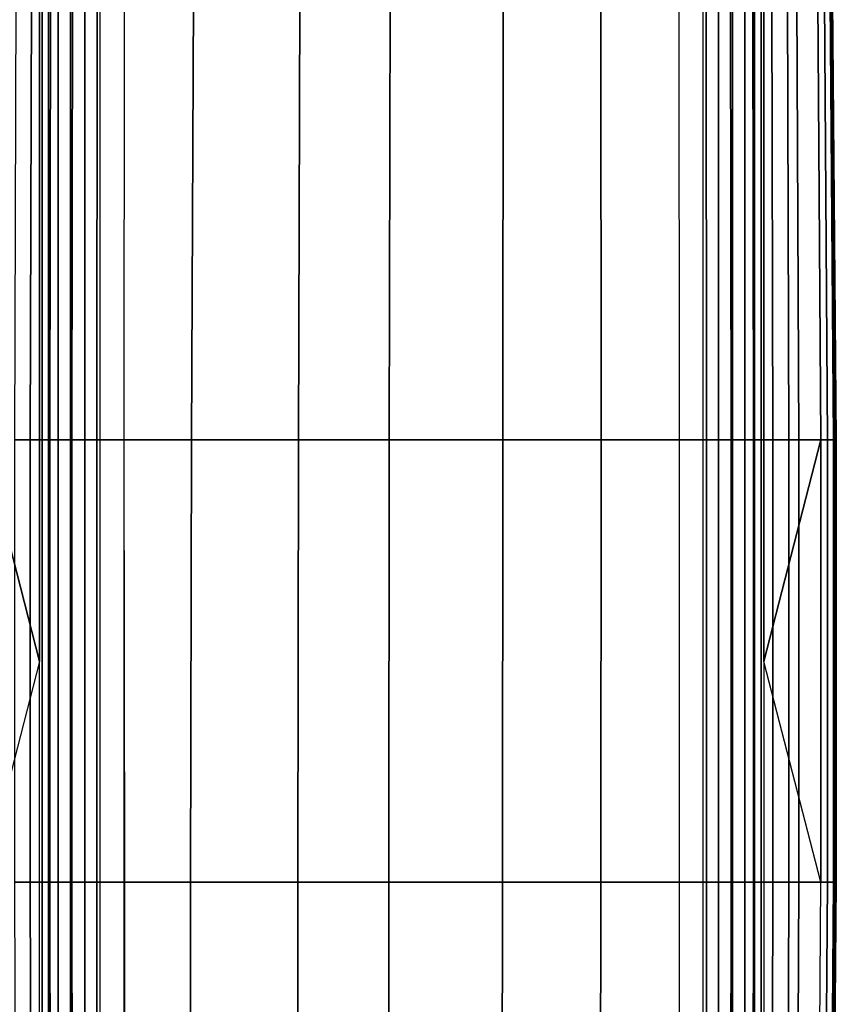
# Model space of a CAD drawing. Units: inches. Extents: x 0 to 46.9, y -41.4 to 0.2.
# Drawn here: x 38.5 to 46.9, y -20.6 to -10.5 of the extents above; entities that cross this region are included whole.
import ezdxf

# ---------------------------------------------------------------- set-up
doc = ezdxf.new("R2010")
doc.units = ezdxf.units.IN
doc.header["$MEASUREMENT"] = 0
doc.layers.add('SEAT-ARM', color=5, linetype='Continuous')

msp = doc.modelspace()

# ---------------------------------------------------------------- linework, layer by layer
at = {"layer": 'SEAT-ARM'}
for points in [[(38.728, -32.917, 1.535), (38.728, -1.225, 1.535), (38.756, -1.223, 1.381), (38.756, -32.919, 1.381)], [(38.756, -32.919, 1.381), (38.756, -1.223, 1.381), (38.822, -1.22, 1.239), (38.822, -32.922, 1.239)], [(38.822, -32.922, 1.239), (38.822, -1.22, 1.239), (38.921, -1.219, 1.118), (38.921, -32.923, 1.118)], [(38.921, -32.923, 1.118), (38.921, -1.219, 1.118), (39.047, -1.221, 1.025), (39.047, -32.921, 1.025)], [(39.047, -32.921, 1.025), (39.047, -1.221, 1.025), (39.192, -1.223, 0.965), (39.192, -32.919, 0.965)], [(39.192, -32.919, 0.965), (39.192, -1.223, 0.965), (39.347, -1.225, 0.945), (39.347, -32.917, 0.945)], [(39.347, -32.917, 0.945), (45.525, -32.917, 0.945), (45.525, -1.225, 0.945), (39.347, -1.225, 0.945)], [(45.525, -32.917, 0.945), (45.525, -1.225, 0.945), (45.681, -1.223, 0.965), (45.681, -32.919, 0.965)], [(45.681, -32.919, 0.965), (45.681, -1.223, 0.965), (45.826, -1.221, 1.025), (45.826, -32.921, 1.025)], [(45.826, -32.921, 1.025), (45.826, -1.221, 1.025), (45.951, -1.219, 1.118), (45.951, -32.923, 1.118)], [(45.951, -32.923, 1.118), (45.951, -1.219, 1.118), (46.05, -1.22, 1.239), (46.05, -32.922, 1.239)], [(46.05, -32.922, 1.239), (46.05, -1.22, 1.239), (46.117, -1.223, 1.381), (46.117, -32.919, 1.381)], [(46.117, -32.919, 1.381), (46.117, -1.223, 1.381), (46.144, -1.225, 1.535), (46.144, -32.917, 1.535)], [(38.728, -17.071, 1.535), (38.145, -14.804, 4.578), (38.175, -10.29, 4.58), (38.728, -10.29, 1.535)], [(38.634, -14.804, 21.872), (38.645, -10.288, 21.868), (38.486, -10.289, 21.585), (38.471, -14.804, 21.587)], [(38.833, -14.804, 22.132), (38.842, -10.287, 22.126), (38.645, -10.288, 21.868), (38.634, -14.804, 21.872)], [(39.061, -14.804, 22.369), (39.067, -10.286, 22.361), (38.842, -10.287, 22.126), (38.833, -14.804, 22.132)], [(39.314, -14.803, 22.578), (39.319, -10.285, 22.567), (39.067, -10.286, 22.361), (39.061, -14.804, 22.369)], [(39.595, -14.803, 22.746), (39.599, -10.285, 22.731), (39.319, -10.285, 22.567), (39.314, -14.803, 22.578)], [(39.595, -14.803, 22.746), (39.599, -10.285, 22.731), (40.304, -10.29, 23.189), (40.285, -14.804, 23.214)], [(40.285, -14.804, 23.214), (40.304, -10.29, 23.189), (41.395, -10.293, 23.498), (41.38, -14.804, 23.532)], [(41.38, -14.804, 23.532), (41.395, -10.293, 23.498), (42.318, -10.294, 23.587), (42.309, -14.804, 23.625)], [(42.309, -14.804, 23.625), (42.318, -10.294, 23.587), (43.475, -10.293, 23.494), (43.473, -14.804, 23.53)], [(43.473, -14.804, 23.53), (43.475, -10.293, 23.494), (44.477, -10.29, 23.181), (44.479, -14.804, 23.21)], [(44.479, -14.804, 23.21), (44.477, -10.29, 23.181), (45.274, -10.285, 22.731), (45.277, -14.803, 22.746)], [(45.559, -14.803, 22.578), (45.554, -10.285, 22.567), (45.274, -10.285, 22.731), (45.277, -14.803, 22.746)], [(45.812, -14.804, 22.369), (45.805, -10.286, 22.361), (45.554, -10.285, 22.567), (45.559, -14.803, 22.578)], [(46.039, -14.804, 22.132), (46.031, -10.287, 22.126), (45.805, -10.286, 22.361), (45.812, -14.804, 22.369)], [(46.239, -14.804, 21.872), (46.228, -10.288, 21.868), (46.031, -10.287, 22.126), (46.039, -14.804, 22.132)], [(46.144, -10.29, 1.535), (46.698, -10.29, 4.58), (46.728, -14.804, 4.578), (46.144, -17.071, 1.535)], [(46.402, -14.804, 21.587), (46.387, -10.289, 21.585), (46.228, -10.288, 21.868), (46.239, -14.804, 21.872)], [(46.502, -14.804, 21.275), (46.483, -10.29, 21.275), (46.387, -10.289, 21.585), (46.402, -14.804, 21.587)], [(46.798, -14.804, 18.212), (46.765, -10.29, 18.212), (46.483, -10.29, 21.275), (46.502, -14.804, 21.275)], [(46.728, -14.804, 4.578), (46.698, -10.29, 4.58), (46.824, -10.29, 7.655), (46.86, -14.804, 7.653)], [(46.876, -14.804, 15.51), (46.839, -10.29, 15.51), (46.765, -10.29, 18.212), (46.798, -14.804, 18.212)], [(46.86, -14.804, 7.653), (46.824, -10.29, 7.655), (46.85, -10.29, 10.733), (46.887, -14.804, 10.732)], [(46.887, -14.804, 10.732), (46.85, -10.29, 10.733), (46.839, -10.29, 15.51), (46.876, -14.804, 15.51)], [(38.728, -17.071, 1.535), (38.145, -19.331, 4.578), (38.145, -14.804, 4.578)], [(38.634, -19.331, 21.872), (38.634, -14.804, 21.872), (38.471, -14.804, 21.587), (38.471, -19.331, 21.587)], [(38.833, -19.331, 22.132), (38.833, -14.804, 22.132), (38.634, -14.804, 21.872), (38.634, -19.331, 21.872)], [(39.061, -19.332, 22.369), (39.061, -14.804, 22.369), (38.833, -14.804, 22.132), (38.833, -19.331, 22.132)], [(39.314, -19.332, 22.578), (39.314, -14.803, 22.578), (39.061, -14.804, 22.369), (39.061, -19.332, 22.369)], [(39.595, -19.332, 22.746), (39.595, -14.803, 22.746), (39.314, -14.803, 22.578), (39.314, -19.332, 22.578)], [(39.601, -19.332, 22.746), (39.595, -14.803, 22.746), (40.285, -14.804, 23.214), (40.275, -19.332, 23.211)], [(40.275, -19.332, 23.211), (40.285, -14.804, 23.214), (41.38, -14.804, 23.532), (41.372, -19.331, 23.531)], [(41.372, -19.331, 23.531), (41.38, -14.804, 23.532), (42.309, -14.804, 23.625), (42.304, -19.331, 23.625)], [(42.304, -19.331, 23.625), (42.309, -14.804, 23.625), (43.473, -14.804, 23.53), (43.469, -19.331, 23.531)], [(43.469, -19.331, 23.531), (43.473, -14.804, 23.53), (44.479, -14.804, 23.21), (44.477, -19.332, 23.21)], [(44.477, -19.332, 23.21), (44.479, -14.804, 23.21), (45.277, -14.803, 22.746), (45.277, -19.332, 22.746)], [(45.559, -19.332, 22.578), (45.559, -14.803, 22.578), (45.277, -14.803, 22.746), (45.277, -19.332, 22.746)], [(45.812, -19.332, 22.369), (45.812, -14.804, 22.369), (45.559, -14.803, 22.578), (45.559, -19.332, 22.578)], [(46.039, -19.331, 22.132), (46.039, -14.804, 22.132), (45.812, -14.804, 22.369), (45.812, -19.332, 22.369)], [(46.239, -19.331, 21.872), (46.239, -14.804, 21.872), (46.039, -14.804, 22.132), (46.039, -19.331, 22.132)], [(46.728, -14.804, 4.578), (46.728, -14.804, 4.578), (46.728, -19.331, 4.578), (46.144, -17.071, 1.535)], [(46.402, -19.331, 21.587), (46.402, -14.804, 21.587), (46.239, -14.804, 21.872), (46.239, -19.331, 21.872)], [(46.502, -19.331, 21.275), (46.502, -14.804, 21.275), (46.402, -14.804, 21.587), (46.402, -19.331, 21.587)], [(46.798, -19.331, 18.212), (46.798, -14.804, 18.212), (46.502, -14.804, 21.275), (46.502, -19.331, 21.275)], [(46.728, -19.331, 4.578), (46.728, -14.804, 4.578), (46.86, -14.804, 7.653), (46.86, -19.331, 7.653)], [(46.876, -19.331, 15.51), (46.876, -14.804, 15.51), (46.798, -14.804, 18.212), (46.798, -19.331, 18.212)], [(46.86, -19.331, 7.653), (46.86, -14.804, 7.653), (46.887, -14.804, 10.732), (46.887, -19.331, 10.732)], [(46.887, -19.331, 10.732), (46.887, -14.804, 10.732), (46.876, -14.804, 15.51), (46.876, -19.331, 15.51)], [(38.728, -17.071, 1.535), (38.145, -19.331, 4.578), (38.175, -23.869, 4.58), (38.728, -23.869, 1.535)], [(46.144, -23.869, 1.535), (46.698, -23.869, 4.58), (46.728, -19.331, 4.578), (46.144, -17.071, 1.535)], [(38.645, -23.871, 21.868), (38.634, -19.331, 21.872), (38.471, -19.331, 21.587), (38.486, -23.87, 21.585)], [(38.842, -23.872, 22.126), (38.833, -19.331, 22.132), (38.634, -19.331, 21.872), (38.645, -23.871, 21.868)], [(39.067, -23.873, 22.361), (39.061, -19.332, 22.369), (38.833, -19.331, 22.132), (38.842, -23.872, 22.126)], [(39.319, -23.874, 22.566), (39.314, -19.332, 22.578), (39.061, -19.332, 22.369), (39.067, -23.873, 22.361)], [(39.599, -23.874, 22.731), (39.595, -19.332, 22.746), (39.314, -19.332, 22.578), (39.319, -23.874, 22.566)], [(39.599, -23.874, 22.731), (39.601, -19.332, 22.746), (40.275, -19.332, 23.211), (40.277, -23.873, 23.182)], [(40.277, -23.873, 23.182), (40.275, -19.332, 23.211), (41.372, -19.331, 23.531), (41.372, -23.87, 23.495)], [(41.372, -23.87, 23.495), (41.372, -19.331, 23.531), (42.304, -19.331, 23.625), (42.302, -23.869, 23.587)], [(42.302, -23.869, 23.587), (42.304, -19.331, 23.625), (43.469, -19.331, 23.531), (43.464, -23.87, 23.495)], [(43.464, -23.87, 23.495), (43.469, -19.331, 23.531), (44.477, -19.332, 23.21), (44.471, -23.873, 23.182)], [(44.471, -23.873, 23.182), (44.477, -19.332, 23.21), (45.277, -19.332, 22.746), (45.274, -23.874, 22.731)], [(45.554, -23.874, 22.566), (45.559, -19.332, 22.578), (45.277, -19.332, 22.746), (45.274, -23.874, 22.731)], [(45.805, -23.873, 22.361), (45.812, -19.332, 22.369), (45.559, -19.332, 22.578), (45.554, -23.874, 22.566)], [(46.031, -23.872, 22.126), (46.039, -19.331, 22.132), (45.812, -19.332, 22.369), (45.805, -23.873, 22.361)], [(46.228, -23.871, 21.868), (46.239, -19.331, 21.872), (46.039, -19.331, 22.132), (46.031, -23.872, 22.126)], [(46.387, -23.87, 21.585), (46.402, -19.331, 21.587), (46.239, -19.331, 21.872), (46.228, -23.871, 21.868)], [(46.483, -23.869, 21.275), (46.502, -19.331, 21.275), (46.402, -19.331, 21.587), (46.387, -23.87, 21.585)], [(46.764, -23.869, 18.212), (46.798, -19.331, 18.212), (46.502, -19.331, 21.275), (46.483, -23.869, 21.275)], [(46.698, -23.869, 4.58), (46.728, -19.331, 4.578), (46.86, -19.331, 7.653), (46.823, -23.869, 7.655)], [(46.839, -23.869, 15.51), (46.876, -19.331, 15.51), (46.798, -19.331, 18.212), (46.764, -23.869, 18.212)], [(46.823, -23.869, 7.655), (46.86, -19.331, 7.653), (46.887, -19.331, 10.732), (46.849, -23.869, 10.733)], [(46.849, -23.869, 10.733), (46.887, -19.331, 10.732), (46.876, -19.331, 15.51), (46.839, -23.869, 15.51)]]:
    msp.add_3dface(points, dxfattribs=at)

doc.saveas('drawing.dxf')
